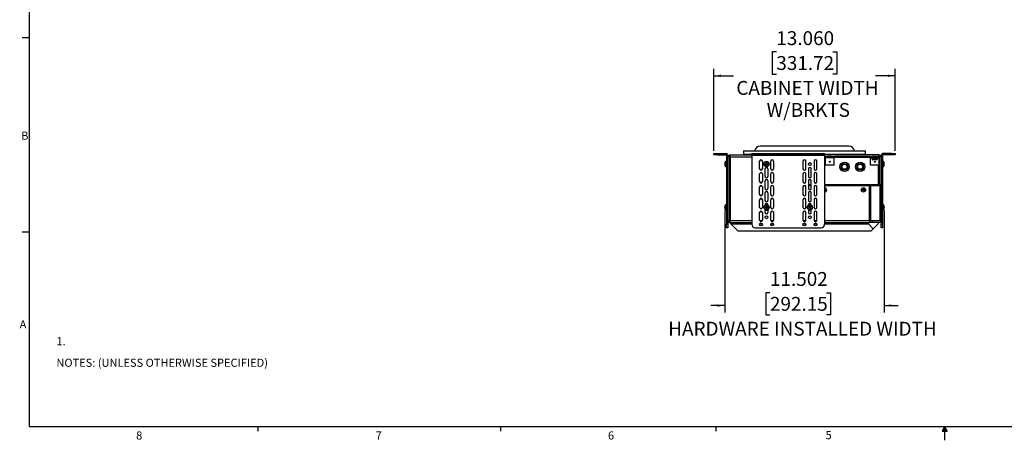
# Model space of a CAD drawing. Units: inches. Extents: x 0.3 to 33.8, y 0.2 to 21.7.
# Drawn here: x 0.4 to 18.1, y 0.2 to 7.7 of the extents above; entities that cross this region are included whole.
import ezdxf

# ---------------------------------------------------------------- set-up
doc = ezdxf.new("R2010")
doc.units = ezdxf.units.IN
doc.header["$MEASUREMENT"] = 0
doc.layers.add('BORDERS', color=7, linetype='Continuous')
doc.styles.add('SLDTEXTSTYLE0', font='TXT', dxfattribs={"width": 0.75})
doc.dimstyles.new('SLDDIMSTYLE0', dxfattribs={"dimtxt": 0.25, "dimasz": 0.13, "dimexe": 0, "dimexo": 0.0625, "dimgap": 0.0625, "dimtad": 0, "dimtih": 1, "dimtoh": 1, "dimdec": 3, "dimlfac": 4, "dimrnd": 1e-09, "dimzin": 4, "dimdsep": 46, "dimtxsty": 'SLDTEXTSTYLE0', "dimsah": 1, "dimcen": 0.09, "dimadec": 0, "dimazin": 1, "dimtfac": 1, "dimtdec": 3, "dimtofl": 0, "dimtmove": 0, "dimatfit": 3, "dimfxl": 1, "dimfrac": 2, "dimtolj": 1, "dimtzin": 12, "dimarcsym": 0})
doc.dimstyles.new('SLDDIMSTYLE1', dxfattribs={"dimtxt": 0.25, "dimasz": 0.13, "dimexe": 0, "dimexo": 0.0625, "dimgap": 0.0625, "dimtad": 0, "dimtih": 1, "dimtoh": 1, "dimdec": 3, "dimlfac": 4, "dimrnd": 1e-09, "dimzin": 12, "dimdsep": 46, "dimtxsty": 'SLDTEXTSTYLE0', "dimsah": 1, "dimcen": 0.09, "dimadec": 0, "dimazin": 3, "dimtfac": 1, "dimtdec": 3, "dimtmove": 0, "dimatfit": 0, "dimfxl": 1, "dimfrac": 2, "dimtolj": 1, "dimtzin": 12, "dimarcsym": 0})

# ---------------------------------------------------------------- blocks, each defined once
blk = doc.blocks.new('SW_NOTE_0_1')
at = {"layer": 'BORDERS', "color": 0, "attachment_point": 1, "style": 'SLDTEXTSTYLE0'}
for s, insert, char_height in [('1.', (0, 0.188), 0.1458), ('NOTES: (UNLESS OTHERWISE SPECIFIED)', (0, -0.201), 0.14583)]:
    blk.add_mtext(s, dxfattribs=dict(at, insert=insert, char_height=char_height))
blk = doc.blocks.new('_D')
at = {"layer": 'BORDERS', "transparency": 16777216}
for p, q in [((13.991, 7.159), (13.915, 7.159)), ((13.915, 7.159), (13.915, 6.761)), ((15.007, 7.159), (15.083, 7.159)), ((15.083, 7.159), (15.083, 6.761)), ((12.866, 5.377), (12.866, 6.854)), ((13.915, 6.761), (13.991, 6.761)), ((15.083, 6.761), (15.007, 6.761)), ((16.131, 5.377), (16.131, 6.854)), ((12.866, 6.729), (13.219, 6.729)), ((16.131, 6.729), (15.778, 6.729))]:
    blk.add_line(p, q, dxfattribs=at)
for points in [[(12.866, 6.729), (12.996, 6.709), (12.996, 6.749)], [(16.131, 6.729), (16.001, 6.749), (16.001, 6.709)]]:
    blk.add_solid(points, dxfattribs=at)
at = {"layer": 'BORDERS', "transparency": 16777216, "char_height": 0.25, "attachment_point": 1, "style": 'SLDTEXTSTYLE0'}
for s, insert in [('13.060', (13.991, 7.532)), ('331.72', (13.991, 7.084)), ('CABINET WIDTH', (13.27, 6.636)), ('W/BRKTS', (13.816, 6.239))]:
    blk.add_mtext(s, dxfattribs=dict(at, insert=insert))
blk = doc.blocks.new('_D_1')
at = {"layer": 'BORDERS', "transparency": 16777216}
for p, q in [((13.06, 4.3), (13.06, 2.466)), ((15.936, 4.302), (15.936, 2.466)), ((13.876, 2.821), (13.8, 2.821)), ((13.8, 2.821), (13.8, 2.424)), ((14.892, 2.821), (14.968, 2.821)), ((14.968, 2.821), (14.968, 2.424)), ((13.06, 2.591), (12.81, 2.591)), ((15.936, 2.591), (16.186, 2.591)), ((13.8, 2.424), (13.876, 2.424)), ((14.968, 2.424), (14.892, 2.424))]:
    blk.add_line(p, q, dxfattribs=at)
for points in [[(13.06, 2.591), (12.93, 2.611), (12.93, 2.571)], [(15.936, 2.591), (16.066, 2.571), (16.066, 2.611)]]:
    blk.add_solid(points, dxfattribs=at)
at = {"layer": 'BORDERS', "transparency": 16777216, "char_height": 0.25, "attachment_point": 1, "style": 'SLDTEXTSTYLE0'}
for s, insert in [('11.502', (13.876, 3.194)), ('292.15', (13.876, 2.746)), ('HARDWARE INSTALLED WIDTH', (12.043, 2.298))]:
    blk.add_mtext(s, dxfattribs=dict(at, insert=insert))

msp = doc.modelspace()

# ---------------------------------------------------------------- linework, layer by layer
at = {"color": 7, "linetype": 'Continuous', "lineweight": 25}
for p, q in [((12.86562, 5.30434), (12.86562, 5.32676)), ((12.86562, 5.32676), (12.92812, 5.32676)), ((12.92812, 5.32676), (12.92812, 5.30434)), ((12.92812, 5.32676), (13.08569, 5.32676)), ((13.08569, 5.30434), (13.08569, 5.32676)), ((13.39822, 5.37807), (13.39822, 5.31902)), ((13.39822, 5.37807), (15.59802, 5.37807)), ((13.54937, 5.30433), (13.54937, 5.32675)), ((13.54937, 5.32675), (13.61187, 5.32675)), ((13.61187, 5.32675), (13.61187, 5.30433)), ((13.61187, 5.32675), (14.79937, 5.32675)), ((15.29507, 5.46173), (13.70117, 5.46173)), ((14.79937, 5.30433), (14.79937, 5.32675)), ((14.79937, 5.32675), (14.86187, 5.32675)), ((14.86187, 5.32675), (14.86187, 5.30433)), ((15.59802, 5.31902), (15.59802, 5.37807)), ((15.91054, 5.32676), (15.91054, 5.30434)), ((16.06812, 5.32676), (15.91054, 5.32676)), ((16.06812, 5.30434), (16.06812, 5.32676)), ((16.06812, 5.32676), (16.13062, 5.32676)), ((16.13062, 5.32676), (16.13062, 5.30434)), ((12.92812, 5.30434), (12.86562, 5.30434)), ((12.92812, 5.30434), (13.08569, 5.30434)), ((13.06463, 5.16555), (13.06479, 5.16542)), ((13.09319, 5.18589), (13.07842, 5.18589)), ((13.11562, 5.29684), (13.09319, 5.29684)), ((13.09319, 5.29684), (13.09319, 4.05426)), ((13.11562, 5.29684), (13.11562, 4.05426)), ((13.11937, 5.19114), (13.11562, 5.18364)), ((13.11937, 5.19113), (13.11562, 5.18363)), ((13.12312, 5.19114), (13.11937, 5.19114)), ((13.12312, 5.19113), (13.11937, 5.19113)), ((13.11937, 5.08738), (13.11937, 5.19113)), ((13.15437, 5.26925), (13.12312, 5.26925)), ((13.12312, 4.12175), (13.12312, 5.26925)), ((13.15437, 5.30425), (13.15812, 5.30425)), ((13.15437, 5.30405), (13.15437, 5.30425)), ((13.15437, 4.12175), (13.15437, 5.26925)), ((13.15812, 5.17626), (13.15437, 5.17626)), ((13.15812, 5.17625), (13.15437, 5.17625)), ((13.15437, 5.17624), (13.15812, 5.17624)), ((13.15812, 5.1761), (13.15437, 5.1761)), ((13.15437, 5.17589), (13.15812, 5.17589)), ((13.15812, 5.17546), (13.15437, 5.17546)), ((13.15437, 5.17503), (13.15812, 5.17503)), ((13.15812, 5.17433), (13.15437, 5.17433)), ((13.15437, 5.1737), (13.15812, 5.1737)), ((13.15812, 5.17272), (13.15437, 5.17272)), ((13.15437, 5.17189), (13.15812, 5.17189)), ((13.15812, 5.17066), (13.15437, 5.17066)), ((13.15437, 5.16965), (13.15812, 5.16965)), ((13.15812, 5.16818), (13.15437, 5.16818)), ((13.15437, 5.167), (13.15812, 5.167)), ((13.15812, 5.16531), (13.15437, 5.16531)), ((13.15437, 5.16397), (13.15812, 5.16397)), ((13.15437, 5.16223), (13.15812, 5.16223)), ((13.15812, 5.16208), (13.15437, 5.16208)), ((13.15437, 5.1606), (13.15812, 5.1606)), ((13.15437, 5.1589), (13.15812, 5.1589)), ((13.15812, 5.15855), (13.15437, 5.15855)), ((13.15437, 5.15695), (13.15812, 5.15695)), ((13.15437, 5.1553), (13.15812, 5.1553)), ((13.15812, 5.15475), (13.15437, 5.15475)), ((13.15437, 5.15306), (13.15812, 5.15306)), ((13.15437, 5.15148), (13.15812, 5.15148)), ((13.15812, 5.15075), (13.15437, 5.15075)), ((13.15437, 5.14898), (13.15812, 5.14898)), ((13.15437, 5.1475), (13.15812, 5.1475)), ((13.15812, 5.14659), (13.15437, 5.14659)), ((13.15812, 5.30425), (13.54937, 5.30425)), ((13.15812, 5.30405), (13.15812, 5.30425)), ((13.15812, 5.26925), (13.15812, 5.30405)), ((13.15812, 5.26925), (13.15812, 4.1205)), ((13.39822, 5.31902), (13.54937, 5.31902)), ((13.4056, 5.31902), (13.4056, 5.30425)), ((13.61187, 5.30433), (13.54937, 5.30433)), ((13.54937, 5.30433), (13.54937, 5.29683)), ((13.54937, 5.29683), (14.86187, 5.29683)), ((13.54937, 5.29683), (13.54937, 4.05425)), ((13.61187, 5.30433), (14.79937, 5.30433)), ((13.68937, 5.0545), (13.68937, 5.192)), ((13.73937, 5.192), (13.73937, 5.0545)), ((13.79994, 5.16139), (13.81111, 5.14081)), ((13.80982, 5.16547), (13.81643, 5.14301)), ((13.83701, 5.15418), (13.81643, 5.14301)), ((13.81797, 5.14672), (13.81643, 5.14301)), ((13.88987, 5.0545), (13.88987, 5.192)), ((13.93987, 5.192), (13.93987, 5.0545)), ((14.47137, 5.192), (14.47137, 5.0545)), ((14.52137, 5.0545), (14.52137, 5.192)), ((14.67187, 5.192), (14.67187, 5.0545)), ((14.72187, 5.0545), (14.72187, 5.192)), ((14.86187, 5.30433), (14.79937, 5.30433)), ((14.86187, 5.31902), (15.59802, 5.31902)), ((14.86187, 5.30433), (14.86187, 5.29683)), ((15.83812, 5.30425), (14.86187, 5.30425)), ((14.86187, 5.29683), (14.86187, 4.05425)), ((14.87659, 5.273), (14.86187, 5.273)), ((14.87659, 5.255), (14.87659, 5.2735)), ((14.87659, 5.2735), (14.90784, 5.2735)), ((14.90784, 5.255), (14.87659, 5.255)), ((14.87659, 5.25125), (14.87659, 5.255)), ((15.03284, 5.25125), (14.87659, 5.25125)), ((14.87659, 5.11725), (14.87659, 5.25125)), ((14.90784, 5.2735), (14.90784, 5.255)), ((15.00159, 5.2735), (14.90784, 5.2735)), ((15.00159, 5.255), (14.90784, 5.255)), ((15.00159, 5.255), (15.00159, 5.2735)), ((15.00159, 5.2735), (15.03284, 5.2735)), ((15.03284, 5.255), (15.00159, 5.255)), ((15.03284, 5.2735), (15.03284, 5.255)), ((15.68559, 5.273), (15.03284, 5.273)), ((15.03284, 5.25125), (15.03284, 5.255)), ((15.03284, 5.11725), (15.03284, 5.25125)), ((15.59064, 5.30425), (15.59064, 5.31902)), ((15.68559, 5.255), (15.68559, 5.2735)), ((15.68559, 5.2735), (15.71684, 5.2735)), ((15.71684, 5.255), (15.68559, 5.255)), ((15.68559, 5.25125), (15.68559, 5.255)), ((15.68559, 5.11725), (15.68559, 5.25125)), ((15.70872, 5.25025), (15.70872, 5.23675)), ((15.70872, 5.25025), (15.76372, 5.25025)), ((15.70872, 5.23675), (15.76372, 5.23675)), ((15.71147, 5.255), (15.71147, 5.25025)), ((15.71684, 5.2735), (15.71684, 5.255)), ((15.81059, 5.2735), (15.71684, 5.2735)), ((15.81059, 5.255), (15.71684, 5.255)), ((15.71809, 5.23675), (15.71809, 5.22688)), ((15.76372, 5.21775), (15.72722, 5.21775)), ((15.76372, 5.25025), (15.81872, 5.25025)), ((15.76372, 5.23675), (15.81872, 5.23675)), ((15.80022, 5.21775), (15.76372, 5.21775)), ((15.80934, 5.22688), (15.80934, 5.23675)), ((15.81059, 5.255), (15.81059, 5.2735)), ((15.81059, 5.2735), (15.84184, 5.2735)), ((15.84184, 5.255), (15.81059, 5.255)), ((15.81597, 5.25025), (15.81597, 5.255)), ((15.81872, 5.23675), (15.81872, 5.25025)), ((15.84187, 5.30425), (15.83812, 5.30425)), ((15.84184, 5.2735), (15.84184, 5.255)), ((15.84187, 5.26925), (15.84184, 5.26969)), ((15.84184, 5.25125), (15.84184, 5.255)), ((15.84187, 5.2543), (15.84184, 5.2543)), ((15.84184, 5.11725), (15.84184, 5.25125)), ((15.84187, 5.30405), (15.84187, 5.30425)), ((15.87312, 5.26925), (15.84187, 5.26925)), ((15.84187, 5.26925), (15.84187, 4.76825)), ((15.87312, 5.26925), (15.87312, 4.75325)), ((15.87687, 5.19114), (15.87312, 5.19114)), ((15.88062, 5.18364), (15.87687, 5.19114)), ((15.87687, 5.19114), (15.87687, 5.08739)), ((15.90304, 5.29684), (15.88062, 5.29684)), ((15.88062, 5.29684), (15.88062, 4.05426)), ((15.90304, 5.29684), (15.90304, 4.05426)), ((15.91781, 5.18589), (15.90304, 5.18589)), ((16.06812, 5.30434), (15.91054, 5.30434)), ((15.93145, 5.16542), (15.9316, 5.16555)), ((16.13062, 5.30434), (16.06812, 5.30434)), ((13.06479, 5.1446), (13.06037, 5.14497)), ((13.06037, 5.13355), (13.06479, 5.13392)), ((13.06479, 5.1131), (13.06463, 5.11298)), ((13.07842, 5.09264), (13.09319, 5.09264)), ((13.11562, 5.09488), (13.11937, 5.08738)), ((13.11937, 5.08738), (13.12312, 5.08738)), ((13.15437, 5.14477), (13.15812, 5.14477)), ((13.15437, 5.1434), (13.15812, 5.1434)), ((13.15812, 5.14233), (13.15437, 5.14233)), ((13.15437, 5.14048), (13.15812, 5.14048)), ((13.15437, 5.13925), (13.15812, 5.13925)), ((13.15812, 5.13802), (13.15437, 5.13802)), ((13.15437, 5.13618), (13.15812, 5.13618)), ((13.15437, 5.1351), (13.15812, 5.1351)), ((13.15812, 5.13374), (13.15437, 5.13374)), ((13.15437, 5.13192), (13.15812, 5.13192)), ((13.15437, 5.13101), (13.15812, 5.13101)), ((13.15812, 5.12953), (13.15437, 5.12953)), ((13.15437, 5.12776), (13.15812, 5.12776)), ((13.15437, 5.12703), (13.15812, 5.12703)), ((13.15812, 5.12545), (13.15437, 5.12545)), ((13.15437, 5.12376), (13.15812, 5.12376)), ((13.15437, 5.12321), (13.15812, 5.12321)), ((13.15812, 5.12156), (13.15437, 5.12156)), ((13.15437, 5.11996), (13.15812, 5.11996)), ((13.15437, 5.11961), (13.15812, 5.11961)), ((13.15812, 5.11791), (13.15437, 5.11791)), ((13.15437, 5.11643), (13.15812, 5.11643)), ((13.15437, 5.11627), (13.15812, 5.11627)), ((13.15812, 5.11454), (13.15437, 5.11454)), ((13.15437, 5.1132), (13.15812, 5.1132)), ((13.15812, 5.11151), (13.15437, 5.11151)), ((13.15437, 5.11033), (13.15812, 5.11033)), ((13.15812, 5.10886), (13.15437, 5.10886)), ((13.15437, 5.10784), (13.15812, 5.10784)), ((13.15812, 5.10661), (13.15437, 5.10661)), ((13.15437, 5.10579), (13.15812, 5.10579)), ((13.15812, 5.10481), (13.15437, 5.10481)), ((13.15437, 5.10418), (13.15812, 5.10418)), ((13.15812, 5.10348), (13.15437, 5.10348)), ((13.15437, 5.10305), (13.15812, 5.10305)), ((13.15812, 5.10262), (13.15437, 5.10262)), ((13.15437, 5.10241), (13.15812, 5.10241)), ((13.15812, 5.10227), (13.15437, 5.10227)), ((13.15437, 5.10225), (13.15812, 5.10225)), ((13.15437, 5.06125), (13.15812, 5.06125)), ((13.78865, 5.1342), (13.81111, 5.14081)), ((13.78987, 4.91525), (13.78987, 5.05275)), ((13.79273, 5.12433), (13.81331, 5.1355)), ((13.81111, 5.14081), (13.80741, 5.14235)), ((13.81111, 5.14081), (13.81643, 5.14301)), ((13.81111, 5.14081), (13.81331, 5.1355)), ((13.81177, 5.13179), (13.81331, 5.1355)), ((13.81862, 5.13769), (13.81331, 5.1355)), ((13.81992, 5.11303), (13.81331, 5.1355)), ((13.81862, 5.13769), (13.81643, 5.14301)), ((13.84109, 5.14431), (13.81862, 5.13769)), ((13.8298, 5.11711), (13.81862, 5.13769)), ((13.81862, 5.13769), (13.82233, 5.13615)), ((13.83987, 5.05275), (13.83987, 4.91525)), ((14.57137, 5.05275), (14.57137, 4.91525)), ((14.62137, 4.91525), (14.62137, 5.05275)), ((15.03284, 5.11725), (14.87659, 5.11725)), ((15.84184, 5.11725), (15.68559, 5.11725)), ((15.87312, 5.08739), (15.87687, 5.08739)), ((15.87312, 5.08738), (15.87687, 5.08738)), ((15.87687, 5.08739), (15.88062, 5.09489)), ((15.87687, 5.08738), (15.88062, 5.09488)), ((15.90304, 5.09264), (15.91781, 5.09264)), ((15.93586, 5.14497), (15.93145, 5.1446)), ((15.93145, 5.13392), (15.93586, 5.13355)), ((15.9316, 5.11298), (15.93145, 5.1131)), ((13.68937, 4.82275), (13.68937, 4.96025)), ((13.73937, 4.96025), (13.73937, 4.82275)), ((13.78987, 4.699), (13.78987, 4.8365)), ((13.83987, 4.8365), (13.83987, 4.699)), ((13.88987, 4.82275), (13.88987, 4.96025)), ((13.93987, 4.96025), (13.93987, 4.82275)), ((14.47137, 4.96025), (14.47137, 4.82275)), ((14.52137, 4.82275), (14.52137, 4.96025)), ((14.57137, 4.8365), (14.57137, 4.699)), ((14.62137, 4.699), (14.62137, 4.8365)), ((14.67187, 4.96025), (14.67187, 4.82275)), ((14.72187, 4.82275), (14.72187, 4.96025)), ((13.15812, 4.69775), (13.15437, 4.69775)), ((13.15437, 4.65675), (13.15812, 4.65675)), ((13.68937, 4.591), (13.68937, 4.7285)), ((13.73937, 4.7285), (13.73937, 4.591)), ((13.78987, 4.48275), (13.78987, 4.62025)), ((13.83987, 4.62025), (13.83987, 4.48275)), ((13.88987, 4.591), (13.88987, 4.7285)), ((13.93987, 4.7285), (13.93987, 4.591)), ((14.47137, 4.7285), (14.47137, 4.591)), ((14.49284, 4.75325), (14.49989, 4.75325)), ((14.52137, 4.591), (14.52137, 4.7285)), ((14.57137, 4.76825), (14.62137, 4.76825)), ((14.57137, 4.75325), (14.62137, 4.75325)), ((14.57137, 4.62025), (14.57137, 4.48275)), ((14.62137, 4.48275), (14.62137, 4.62025)), ((14.67187, 4.7285), (14.67187, 4.591)), ((14.69334, 4.75325), (14.70039, 4.75325)), ((14.72187, 4.591), (14.72187, 4.7285)), ((14.86187, 4.76825), (15.64294, 4.76825)), ((14.86187, 4.75325), (15.67106, 4.75325)), ((15.64294, 4.75325), (15.64294, 4.76825)), ((15.64294, 4.76825), (15.67034, 4.76825)), ((15.67034, 4.76825), (15.67034, 4.75325)), ((15.67034, 4.76825), (15.85114, 4.76825)), ((15.67106, 4.1205), (15.67106, 4.75325)), ((15.69581, 4.75325), (15.67106, 4.75325)), ((15.69581, 4.1205), (15.69581, 4.75325)), ((15.69581, 4.75325), (15.86371, 4.75325)), ((15.85114, 4.75325), (15.85114, 4.76825)), ((15.85114, 4.76825), (15.86249, 4.76825)), ((15.86249, 4.76825), (15.86249, 4.75325)), ((15.86371, 4.1205), (15.86371, 4.75325)), ((15.86371, 4.75325), (15.87312, 4.75325)), ((15.87312, 4.75325), (15.87312, 4.12175)), ((13.68937, 4.35925), (13.68937, 4.49675)), ((13.73937, 4.49675), (13.73937, 4.35925)), ((13.88987, 4.35925), (13.88987, 4.49675)), ((13.93987, 4.49675), (13.93987, 4.35925)), ((14.47137, 4.49675), (14.47137, 4.35925)), ((14.52137, 4.35925), (14.52137, 4.49675)), ((14.67187, 4.49675), (14.67187, 4.35925)), ((14.72187, 4.35925), (14.72187, 4.49675)), ((13.06037, 4.36609), (13.06051, 4.36608)), ((13.06052, 4.3645), (13.06037, 4.36452)), ((13.06039, 4.35795), (13.06037, 4.35795)), ((13.06037, 4.35322), (13.06464, 4.35352)), ((13.06037, 4.35322), (13.06052, 4.35152)), ((13.06466, 4.35191), (13.06037, 4.3515)), ((13.06037, 4.34993), (13.06051, 4.34995)), ((13.09319, 4.40464), (13.07842, 4.40464)), ((13.07842, 4.31139), (13.09319, 4.31139)), ((13.11937, 4.40989), (13.11562, 4.40239)), ((13.11937, 4.40988), (13.11562, 4.40238)), ((13.11562, 4.31363), (13.11937, 4.30613)), ((13.12312, 4.40989), (13.11937, 4.40989)), ((13.12312, 4.40988), (13.11937, 4.40988)), ((13.11937, 4.30613), (13.11937, 4.40988)), ((13.11937, 4.30613), (13.12312, 4.30613)), ((13.15812, 4.39501), (13.15437, 4.39501)), ((13.15812, 4.395), (13.15437, 4.395)), ((13.15437, 4.39499), (13.15812, 4.39499)), ((13.15812, 4.39485), (13.15437, 4.39485)), ((13.15437, 4.39464), (13.15812, 4.39464)), ((13.15812, 4.39421), (13.15437, 4.39421)), ((13.15437, 4.39378), (13.15812, 4.39378)), ((13.15812, 4.39308), (13.15437, 4.39308)), ((13.15437, 4.39245), (13.15812, 4.39245)), ((13.15812, 4.39147), (13.15437, 4.39147)), ((13.15437, 4.39064), (13.15812, 4.39064)), ((13.15812, 4.38941), (13.15437, 4.38941)), ((13.15437, 4.3884), (13.15812, 4.3884)), ((13.15812, 4.38693), (13.15437, 4.38693)), ((13.15437, 4.38575), (13.15812, 4.38575)), ((13.15812, 4.38406), (13.15437, 4.38406)), ((13.15437, 4.38272), (13.15812, 4.38272)), ((13.15437, 4.38098), (13.15812, 4.38098)), ((13.15812, 4.38083), (13.15437, 4.38083)), ((13.15437, 4.37935), (13.15812, 4.37935)), ((13.15437, 4.37765), (13.15812, 4.37765)), ((13.15812, 4.3773), (13.15437, 4.3773)), ((13.15437, 4.3757), (13.15812, 4.3757)), ((13.15437, 4.37405), (13.15812, 4.37405)), ((13.15812, 4.3735), (13.15437, 4.3735)), ((13.15437, 4.37181), (13.15812, 4.37181)), ((13.15437, 4.37023), (13.15812, 4.37023)), ((13.15812, 4.3695), (13.15437, 4.3695)), ((13.15437, 4.36773), (13.15812, 4.36773)), ((13.15437, 4.36625), (13.15812, 4.36625)), ((13.15812, 4.36534), (13.15437, 4.36534)), ((13.15437, 4.36352), (13.15812, 4.36352)), ((13.15437, 4.36215), (13.15812, 4.36215)), ((13.15812, 4.36108), (13.15437, 4.36108)), ((13.15437, 4.35923), (13.15812, 4.35923)), ((13.15437, 4.358), (13.15812, 4.358)), ((13.15812, 4.35677), (13.15437, 4.35677)), ((13.15437, 4.35493), (13.15812, 4.35493)), ((13.15437, 4.35385), (13.15812, 4.35385)), ((13.15812, 4.35249), (13.15437, 4.35249)), ((13.15437, 4.35067), (13.15812, 4.35067)), ((13.15437, 4.34976), (13.15812, 4.34976)), ((13.15812, 4.34828), (13.15437, 4.34828)), ((13.15437, 4.34651), (13.15812, 4.34651)), ((13.15437, 4.34578), (13.15812, 4.34578)), ((13.15812, 4.3442), (13.15437, 4.3442)), ((13.15437, 4.34251), (13.15812, 4.34251)), ((13.15437, 4.34196), (13.15812, 4.34196)), ((13.15812, 4.34031), (13.15437, 4.34031)), ((13.15437, 4.33871), (13.15812, 4.33871)), ((13.15437, 4.33836), (13.15812, 4.33836)), ((13.15812, 4.33666), (13.15437, 4.33666)), ((13.15437, 4.33518), (13.15812, 4.33518)), ((13.15437, 4.33502), (13.15812, 4.33502)), ((13.15812, 4.33329), (13.15437, 4.33329)), ((13.15437, 4.33195), (13.15812, 4.33195)), ((13.15812, 4.33026), (13.15437, 4.33026)), ((13.15437, 4.32908), (13.15812, 4.32908)), ((13.15812, 4.32761), (13.15437, 4.32761)), ((13.15437, 4.32659), (13.15812, 4.32659)), ((13.15812, 4.32536), (13.15437, 4.32536)), ((13.15437, 4.32454), (13.15812, 4.32454)), ((13.15812, 4.32356), (13.15437, 4.32356)), ((13.15437, 4.32293), (13.15812, 4.32293)), ((13.15812, 4.32223), (13.15437, 4.32223)), ((13.15437, 4.3218), (13.15812, 4.3218)), ((13.15812, 4.32137), (13.15437, 4.32137)), ((13.15437, 4.32116), (13.15812, 4.32116)), ((13.15812, 4.32102), (13.15437, 4.32102)), ((13.15437, 4.321), (13.15812, 4.321)), ((13.15812, 4.2935), (13.15437, 4.2935)), ((13.68937, 4.1275), (13.68937, 4.265)), ((13.73937, 4.265), (13.73937, 4.1275)), ((13.78846, 4.35402), (13.81185, 4.35528)), ((13.78902, 4.36469), (13.81215, 4.36102)), ((13.78987, 4.39736), (13.78987, 4.404)), ((13.78987, 4.2665), (13.78987, 4.31865)), ((13.80818, 4.33215), (13.81185, 4.35528)), ((13.80887, 4.35259), (13.81185, 4.35528)), ((13.81215, 4.36102), (13.80946, 4.36401)), ((13.81089, 4.38441), (13.81215, 4.36102)), ((13.81215, 4.36102), (13.81185, 4.35528)), ((13.81759, 4.35498), (13.81185, 4.35528)), ((13.81215, 4.36102), (13.81789, 4.36073)), ((13.81759, 4.35498), (13.81789, 4.36073)), ((13.81885, 4.3316), (13.81759, 4.35498)), ((13.81759, 4.35498), (13.82028, 4.352)), ((13.84072, 4.35131), (13.81759, 4.35498)), ((13.82156, 4.38385), (13.81789, 4.36073)), ((13.82087, 4.36341), (13.81789, 4.36073)), ((13.84127, 4.36199), (13.81789, 4.36073)), ((13.83987, 4.404), (13.83987, 4.39736)), ((13.83987, 4.31865), (13.83987, 4.2665)), ((13.88987, 4.1275), (13.88987, 4.265)), ((13.93987, 4.265), (13.93987, 4.1275)), ((14.47137, 4.265), (14.47137, 4.1275)), ((14.52137, 4.1275), (14.52137, 4.265)), ((14.57137, 4.404), (14.57137, 4.39752)), ((14.57137, 4.31849), (14.57137, 4.2665)), ((14.57308, 4.37151), (14.59206, 4.35779)), ((14.57466, 4.34211), (14.59206, 4.35779)), ((14.58022, 4.37946), (14.5959, 4.36206)), ((14.58262, 4.33497), (14.59634, 4.35394)), ((14.59206, 4.35779), (14.58805, 4.35757)), ((14.59206, 4.35779), (14.5959, 4.36206)), ((14.59206, 4.35779), (14.59634, 4.35394)), ((14.59568, 4.36607), (14.5959, 4.36206)), ((14.60962, 4.38104), (14.5959, 4.36206)), ((14.60018, 4.35822), (14.5959, 4.36206)), ((14.60018, 4.35822), (14.59634, 4.35394)), ((14.59655, 4.34993), (14.59634, 4.35394)), ((14.61202, 4.33655), (14.59634, 4.35394)), ((14.61757, 4.3739), (14.60018, 4.35822)), ((14.60018, 4.35822), (14.60419, 4.35844)), ((14.61916, 4.3445), (14.60018, 4.35822)), ((14.62137, 4.3972), (14.62137, 4.404)), ((14.62137, 4.2665), (14.62137, 4.31881)), ((14.67187, 4.265), (14.67187, 4.1275)), ((14.72187, 4.1275), (14.72187, 4.265)), ((15.87687, 4.40989), (15.87312, 4.40989)), ((15.87312, 4.30614), (15.87687, 4.30614)), ((15.87312, 4.30613), (15.87687, 4.30613)), ((15.88062, 4.40239), (15.87687, 4.40989)), ((15.87687, 4.40989), (15.87687, 4.30614)), ((15.87687, 4.30614), (15.88062, 4.31364)), ((15.87687, 4.30613), (15.88062, 4.31363)), ((15.91781, 4.40464), (15.90304, 4.40464)), ((15.90304, 4.31139), (15.91781, 4.31139)), ((15.93586, 4.3515), (15.93158, 4.35191)), ((15.9316, 4.35352), (15.93586, 4.35322)), ((15.93586, 4.36452), (15.93571, 4.3645)), ((15.93571, 4.35152), (15.93586, 4.35322)), ((15.93573, 4.36608), (15.93586, 4.36609)), ((15.93573, 4.34995), (15.93586, 4.34993)), ((15.93586, 4.35795), (15.93585, 4.35795)), ((13.12312, 4.12175), (13.15437, 4.12175)), ((13.12312, 4.1205), (13.12312, 4.12175)), ((13.15437, 4.1205), (13.12312, 4.1205)), ((13.15437, 4.2525), (13.15812, 4.2525)), ((13.15437, 4.1205), (13.15437, 4.12175)), ((13.15437, 4.0855), (13.15437, 4.08571)), ((13.15812, 4.0855), (13.15437, 4.0855)), ((13.15812, 4.0855), (13.15812, 4.1205)), ((13.15812, 4.0855), (13.54937, 4.0855)), ((13.16812, 4.06425), (13.16812, 4.0855)), ((14.86187, 4.0855), (15.67262, 4.0855)), ((15.64962, 4.06425), (15.64962, 4.0855)), ((15.67262, 4.1205), (15.67106, 4.1205)), ((15.69581, 4.1205), (15.67262, 4.1205)), ((15.67262, 4.1205), (15.67262, 4.0855)), ((15.72056, 4.11675), (15.67262, 4.11675)), ((15.72056, 4.0855), (15.67262, 4.0855)), ((15.69581, 4.1205), (15.86371, 4.1205)), ((15.72056, 4.11675), (15.72056, 4.0855)), ((15.87312, 4.11675), (15.72056, 4.11675)), ((15.87312, 4.0855), (15.72056, 4.0855)), ((15.82812, 4.0855), (15.82812, 4.06425)), ((15.87312, 4.12175), (15.86371, 4.12175)), ((15.87292, 4.11675), (15.87312, 4.1205)), ((15.87312, 4.1205), (15.87312, 4.12175)), ((15.87312, 4.11675), (15.87312, 4.0855)), ((13.09319, 4.05426), (13.11562, 4.05426)), ((13.09319, 3.99176), (13.09319, 4.05426)), ((13.11562, 3.99176), (13.09319, 3.99176)), ((13.11562, 4.05426), (13.11562, 3.99176)), ((13.16812, 4.06425), (13.54937, 4.06425)), ((13.16812, 4.06425), (13.30312, 3.92925)), ((15.69312, 3.92925), (13.30312, 3.92925)), ((13.61187, 3.99175), (14.79937, 3.99175)), ((13.69216, 4.06425), (13.73658, 4.06425)), ((13.89266, 4.06425), (13.93708, 4.06425)), ((14.47416, 4.06425), (14.51858, 4.06425)), ((14.67466, 4.06425), (14.71908, 4.06425)), ((14.86187, 4.06425), (15.64962, 4.06425)), ((15.64962, 4.06425), (15.73887, 3.975)), ((15.73887, 3.975), (15.69312, 3.92925)), ((15.73887, 3.975), (15.82812, 4.06425)), ((15.88062, 3.99176), (15.88062, 4.05426)), ((15.88062, 4.05426), (15.90304, 4.05426)), ((15.90304, 3.99176), (15.88062, 3.99176)), ((15.90304, 4.05426), (15.90304, 3.99176))]:
    msp.add_line(p, q, dxfattribs=at)
at = {"color": 8, "linetype": 'Continuous', "lineweight": 25}
for p, q in [((13.07437, 5.0947), (13.07437, 5.18382)), ((13.07842, 5.09264), (13.07842, 5.18589)), ((13.15437, 5.26925), (13.15812, 5.26925)), ((13.15812, 5.26925), (13.54937, 5.26925)), ((14.87659, 5.2543), (14.86187, 5.2543)), ((15.68559, 5.2543), (15.03284, 5.2543)), ((15.71147, 5.25125), (15.68559, 5.25125)), ((15.71809, 5.22688), (15.80934, 5.22688)), ((15.84184, 5.25125), (15.81597, 5.25125)), ((15.83812, 5.2735), (15.83812, 5.30425)), ((15.91781, 5.18589), (15.91781, 5.13926)), ((15.92186, 5.18382), (15.92186, 5.13926)), ((15.82317, 5.11725), (15.82317, 4.76825)), ((15.91781, 5.13926), (15.91781, 5.09264)), ((15.92186, 5.13926), (15.92186, 5.0947)), ((13.07437, 4.40206), (13.07437, 4.40257)), ((13.07437, 4.31345), (13.07437, 4.40206)), ((13.07842, 4.40411), (13.07842, 4.40464)), ((13.07842, 4.31139), (13.07842, 4.40411)), ((15.91781, 4.40464), (15.91781, 4.31139)), ((15.92186, 4.40257), (15.92186, 4.31345)), ((13.15812, 4.1205), (13.15437, 4.1205)), ((13.15812, 4.1205), (13.54937, 4.1205)), ((13.69037, 4.1205), (13.73837, 4.1205)), ((13.89087, 4.1205), (13.93887, 4.1205)), ((14.47237, 4.1205), (14.52037, 4.1205)), ((14.67287, 4.1205), (14.72087, 4.1205)), ((14.86187, 4.1205), (15.67106, 4.1205)), ((15.86371, 4.1205), (15.87312, 4.1205))]:
    msp.add_line(p, q, dxfattribs=at)
at = {"color": 7, "linetype": 'Continuous', "lineweight": 25, "flags": 128}
for points in [[(13.78987, 4.31255), (13.80144, 4.3079), (13.81487, 4.30613)], [(13.81487, 4.30613), (13.82829, 4.3079), (13.83987, 4.31255)], [(14.57137, 4.31241), (14.58269, 4.3079), (14.59612, 4.30613)], [(14.59612, 4.30613), (14.60954, 4.3079), (14.62137, 4.31269)]]:
    msp.add_lwpolyline(points, dxfattribs=at)
at = {"color": 7, "linetype": 'Continuous', "lineweight": 25}
for centre, radius in [((13.81487, 5.13925), 0.04663), ((13.81487, 5.13925), 0.04456), ((14.59637, 5.13925), 0.02513), ((14.95472, 5.17975), 0.00875), ((14.95472, 5.17975), 0.00775), ((15.22022, 5.09075), 0.08375), ((15.22022, 5.09075), 0.059), ((15.50147, 5.09075), 0.08375), ((15.50147, 5.09075), 0.059), ((15.76372, 5.17975), 0.00875), ((15.76372, 5.17975), 0.00775), ((15.22022, 5.09075), 0.0465), ((15.50147, 5.09075), 0.0465), ((15.56062, 4.67325), 0.039), ((15.56062, 4.67325), 0.01562), ((13.81487, 4.358), 0.04662), ((13.81487, 4.358), 0.04456), ((14.59612, 4.358), 0.04663), ((14.59612, 4.358), 0.04456), ((13.81487, 4.18025), 0.02513), ((14.59637, 4.18025), 0.02513), ((13.71437, 4.0525), 0.02513), ((13.91487, 4.0525), 0.02513), ((14.49637, 4.0525), 0.02513), ((14.69687, 4.0525), 0.02513)]:
    msp.add_circle(centre, radius, dxfattribs=at)
for centre, radius, start, end in [((13.08569, 5.29684), 0.02993, 0, 90), ((13.70117, 5.3581), 0.10364, 90, 168.886317), ((15.29507, 5.3581), 0.10364, 11.113683, 90), ((15.91054, 5.29684), 0.02993, 90, 180), ((13.13639, 5.13927), 0.07623, 159.930321, 175.704592), ((13.13594, 5.13926), 0.076, 144.107409, 159.765638), ((13.07842, 5.18089), 0.005, 90, 144.107409), ((13.08569, 5.29684), 0.0075, 0, 90), ((13.15812, 5.26925), 0.035, 90, 180), ((13.15812, 5.26925), 0.00375, 90, 180), ((13.71437, 5.192), 0.025, 0, 180), ((13.84921, 5.05614), 0.11621, 109.812972, 115.08359), ((14.58911, 5.45984), 0.84372, 200.715627, 202.104528), ((13.04013, 4.81987), 0.84372, 22.792034, 24.180934), ((14.13546, 4.36501), 0.84372, 110.715627, 112.104528), ((13.73176, 5.10492), 0.11621, 19.812972, 25.08359), ((13.91487, 5.192), 0.025, 0, 180), ((14.49637, 5.192), 0.025, 0, 180), ((14.69687, 5.192), 0.025, 0, 180), ((15.72722, 5.22688), 0.00913, 180, 270), ((15.80022, 5.22688), 0.00913, 270, 0), ((15.83812, 5.26925), 0.035, 0, 90), ((15.91054, 5.29684), 0.0075, 90, 180), ((15.91781, 5.18089), 0.005, 35.892591, 90), ((15.86029, 5.13926), 0.076, 20.234362, 35.892591), ((15.85985, 5.13927), 0.07623, 4.295408, 20.069679), ((13.13639, 5.13926), 0.07623, 184.295408, 200.069679), ((13.1567, 5.13926), 0.09207, 176.67299, 183.32701), ((13.13594, 5.13926), 0.076, 200.234362, 215.892591), ((13.07842, 5.09764), 0.005, 215.892591, 270), ((13.71437, 5.0545), 0.025, 180, 0), ((13.71437, 4.96025), 0.025, 0, 180), ((14.13425, 4.36451), 0.84372, 112.792034, 114.180934), ((13.89798, 5.17359), 0.11621, 199.812972, 205.08359), ((13.81487, 5.05275), 0.025, 0, 180), ((13.49428, 5.9135), 0.84372, 290.715627, 292.104528), ((14.58961, 5.45864), 0.84372, 202.792034, 204.180934), ((13.78053, 5.22237), 0.11621, 289.812972, 295.08359), ((13.49548, 5.914), 0.84372, 292.792034, 294.180934), ((13.04062, 4.81866), 0.84372, 20.715627, 22.104528), ((13.91487, 5.0545), 0.025, 180, 0), ((13.91487, 4.96025), 0.025, 0, 180), ((14.49637, 5.0545), 0.025, 180, 0), ((14.49637, 4.96025), 0.025, 0, 180), ((14.59637, 5.05275), 0.025, 0, 180), ((14.69687, 5.0545), 0.025, 180, 0), ((14.69687, 4.96025), 0.025, 0, 180), ((15.91781, 5.09764), 0.005, 270, 324.107409), ((15.86029, 5.13926), 0.076, 324.107409, 339.765638), ((15.83953, 5.13926), 0.09207, 356.67299, 3.32701), ((15.85985, 5.13926), 0.07623, 339.930321, 355.704592), ((13.71437, 4.82275), 0.025, 180, 0), ((13.81487, 4.91525), 0.025, 180, 0), ((13.81487, 4.8365), 0.025, 0, 180), ((13.91487, 4.82275), 0.025, 180, 0), ((14.49637, 4.82275), 0.025, 180, 0), ((14.59637, 4.91525), 0.025, 180, 0), ((14.59637, 4.8365), 0.025, 0, 180), ((14.69687, 4.82275), 0.025, 180, 0), ((13.71437, 4.7285), 0.025, 0, 180), ((13.81487, 4.699), 0.025, 180, 0), ((13.81487, 4.62025), 0.025, 0, 180), ((13.91487, 4.7285), 0.025, 0, 180), ((14.49637, 4.7285), 0.025, 0, 180), ((14.59637, 4.699), 0.025, 180, 0), ((14.59637, 4.62025), 0.025, 0, 180), ((14.69687, 4.7285), 0.025, 0, 180), ((14.85987, 4.67325), 0.039, 272.939534, 87.060466), ((14.85987, 4.67325), 0.039, 0, 87.060466), ((14.85987, 4.67325), 0.01563, 277.354035, 82.645965), ((14.85987, 4.67325), 0.039, 272.939534, 0), ((13.71437, 4.591), 0.025, 180, 0), ((13.71437, 4.49675), 0.025, 0, 180), ((13.81487, 4.48275), 0.025, 180, 0), ((13.91487, 4.591), 0.025, 180, 0), ((13.91487, 4.49675), 0.025, 0, 180), ((14.49637, 4.591), 0.025, 180, 0), ((14.49637, 4.49675), 0.025, 0, 180), ((14.59637, 4.48275), 0.025, 180, 0), ((14.69687, 4.591), 0.025, 180, 0), ((14.69687, 4.49675), 0.025, 0, 180), ((13.13421, 4.35891), 0.07405, 159.638705, 175.659966), ((13.13538, 4.35709), 0.07522, 159.787626, 175.642388), ((13.0985, 4.36204), 0.03834, 167.970927, 173.935358), ((13.0682, 4.3683), 0.00956, 215.117598, 249.12733), ((13.1007, 4.35382), 0.04055, 168.442904, 173.987587), ((13.09968, 4.36227), 0.03953, 186.097374, 191.909344), ((13.1007, 4.3622), 0.04055, 186.012413, 191.557096), ((13.0682, 4.34772), 0.00956, 110.87267, 144.882402), ((13.13421, 4.35711), 0.07405, 184.340034, 200.361295), ((13.06632, 4.35627), 0.00762, 218.699501, 258.378423), ((13.09745, 4.35393), 0.03729, 186.150645, 191.991592), ((13.13594, 4.35801), 0.076, 159.57912, 173.85392), ((13.13594, 4.35801), 0.076, 186.14608, 200.42088), ((13.06675, 4.38388), 0.00212, 157.814717, 202.185283), ((13.15463, 4.35409), 0.09, 176.63491, 183.36509), ((13.15587, 4.36198), 0.09124, 181.60014, 183.344926), ((13.06584, 4.33192), 0.0012, 191.937273, 208.533056), ((13.13594, 4.35801), 0.076, 144.107409, 159.57912), ((13.13594, 4.35801), 0.076, 200.42088, 215.892591), ((13.07842, 4.39964), 0.005, 90, 144.107409), ((13.07842, 4.31639), 0.005, 215.892591, 270), ((13.71437, 4.35925), 0.025, 180, 0), ((13.71437, 4.265), 0.025, 0, 180), ((13.90467, 4.35335), 0.11621, 174.399317, 179.669935), ((13.85757, 5.19491), 0.84372, 265.301973, 266.690873), ((13.77087, 3.52117), 0.84372, 87.378379, 88.76728), ((13.81487, 4.404), 0.025, 0, 180), ((13.81487, 4.358), 0.05188, 61.18862, 118.81138), ((13.81487, 4.2665), 0.025, 180, 0), ((14.65171, 4.314), 0.84372, 177.378379, 178.76728), ((13.81952, 4.44781), 0.11621, 264.399317, 269.669935), ((14.65177, 4.3153), 0.84372, 175.301973, 176.690873), ((13.81022, 4.2682), 0.11621, 84.399317, 89.669935), ((12.97796, 4.4007), 0.84372, 355.301973, 356.690873), ((13.85887, 5.19484), 0.84372, 267.378379, 268.76728), ((12.97803, 4.40201), 0.84372, 357.378379, 358.76728), ((13.77217, 3.5211), 0.84372, 85.301973, 86.690873), ((13.72506, 4.36266), 0.11621, 354.399317, 359.669935), ((13.91487, 4.35925), 0.025, 180, 0), ((13.91487, 4.265), 0.025, 0, 180), ((14.49637, 4.35925), 0.025, 180, 0), ((14.49637, 4.265), 0.025, 0, 180), ((14.59637, 4.404), 0.025, 0, 180), ((14.59612, 4.358), 0.05187, 60.873006, 118.496719), ((14.59637, 4.2665), 0.025, 180, 0), ((14.66303, 4.29793), 0.11621, 135.445821, 140.716439), ((15.15548, 4.98198), 0.84372, 226.348476, 227.737377), ((15.21923, 3.79767), 0.84372, 138.424883, 139.813783), ((14.6562, 4.42492), 0.11621, 225.445821, 230.716439), ((14.03579, 3.7349), 0.84372, 48.424883, 49.813783), ((13.97214, 4.91736), 0.84372, 316.348476, 317.737377), ((15.2201, 3.79864), 0.84372, 136.348476, 137.737377), ((15.15645, 4.98111), 0.84372, 228.424883, 229.813783), ((13.97301, 4.91833), 0.84372, 318.424883, 319.813783), ((14.03676, 3.73402), 0.84372, 46.348476, 47.737377), ((14.53604, 4.29109), 0.11621, 45.445821, 50.716439), ((14.5292, 4.41808), 0.11621, 315.445821, 320.716439), ((14.69687, 4.35925), 0.025, 180, 0), ((14.69687, 4.265), 0.025, 0, 180), ((15.91781, 4.39964), 0.005, 35.892591, 90), ((15.91781, 4.31639), 0.005, 270, 324.107409), ((15.86029, 4.35801), 0.076, 20.42088, 35.892591), ((15.86029, 4.35801), 0.076, 324.107409, 339.57912), ((15.86202, 4.35891), 0.07405, 4.340034, 20.361295), ((15.92948, 4.38388), 0.00212, 337.814717, 22.185283), ((15.86086, 4.35709), 0.07522, 4.357612, 20.212374), ((15.92804, 4.3683), 0.00956, 290.87267, 324.882402), ((15.84036, 4.36198), 0.09124, 356.655074, 358.39986), ((15.8416, 4.35409), 0.09, 356.63491, 3.36509), ((15.92804, 4.34772), 0.00956, 35.117598, 69.12733), ((15.92991, 4.35627), 0.00762, 281.621577, 321.300499), ((15.86202, 4.35711), 0.07405, 339.638705, 355.659966), ((15.93039, 4.33192), 0.0012, 331.466944, 348.062727), ((15.86029, 4.35801), 0.076, 6.14608, 20.42088), ((15.86029, 4.35801), 0.076, 339.57912, 353.85392), ((15.89774, 4.36204), 0.03834, 6.064642, 12.029073), ((15.89656, 4.36227), 0.03953, 348.090656, 353.902626), ((15.89554, 4.35382), 0.04055, 6.012413, 11.557096), ((15.89554, 4.3622), 0.04055, 348.442904, 353.987587), ((15.89879, 4.35393), 0.03729, 348.008417, 353.849355), ((13.15812, 4.1205), 0.035, 180, 270), ((13.15812, 4.1205), 0.00375, 180, 270), ((13.71437, 4.1275), 0.025, 180, 0), ((13.91487, 4.1275), 0.025, 180, 0), ((14.49637, 4.1275), 0.025, 180, 0), ((14.69687, 4.1275), 0.025, 180, 0), ((15.83062, 4.12425), 0.0075, 270, 330), ((15.83812, 4.1205), 0.00375, 270, 0), ((13.61187, 4.05425), 0.0625, 180, 270), ((14.79937, 4.05425), 0.0625, 270, 0)]:
    msp.add_arc(centre, radius, start, end, dxfattribs=at)
at = {"layer": 'BORDERS', "lineweight": 25}
for p, q in [((0.52288, 21.4106), (0.52288, 0.4106)), ((0.52288, 0.4106), (33.52288, 0.4106))]:
    msp.add_line(p, q, dxfattribs=at)
at = {"layer": 'BORDERS'}
for p, q in [((0.52288, 7.4106), (0.39788, 7.4106)), ((0.52288, 3.9106), (0.39788, 3.9106)), ((4.64788, 0.4106), (4.64788, 0.3258)), ((9.02288, 0.4106), (9.02288, 0.3258)), ((12.89788, 0.4106), (12.89788, 0.3258)), ((17.02288, 0.4106), (16.9809, 0.32498)), ((17.02288, 0.4106), (16.98907, 0.32498)), ((17.02288, 0.4106), (17.00855, 0.32498)), ((17.02288, 0.4106), (17.02288, 0.16291)), ((17.02288, 0.4106), (17.067, 0.32498)), ((17.02288, 0.4106), (17.04596, 0.32498)), ((17.02288, 0.4106), (17.03583, 0.32498)), ((16.9809, 0.32498), (17.067, 0.32498))]:
    msp.add_line(p, q, dxfattribs=at)

# ---------------------------------------------------------------- block references
at = {"layer": 'BORDERS', "color": 7}
msp.add_blockref('SW_NOTE_0_1', (1.01681, 1.83341), dxfattribs=at)

# ---------------------------------------------------------------- texts
at = {"layer": 'BORDERS', "color": 7, "char_height": 0.14583, "attachment_point": 1, "style": 'SLDTEXTSTYLE0'}
for s, insert in [('B', (0.38256, 5.72265)), ('A', (0.3542, 2.32559)), ('8', (2.45413, 0.32272)), ('7', (6.76995, 0.3218)), ('6', (10.95691, 0.32272)), ('5', (14.87795, 0.32802))]:
    msp.add_mtext(s, dxfattribs=dict(at, insert=insert))

# ---------------------------------------------------------------- dimensions: what is measured, and where the dimension line sits
at = {"layer": 'BORDERS'}
for base, p1, p2, text, dimstyle, picture, middle in [((16.13062, 6.72944), (12.86562, 5.32676), (16.13062, 5.32676), '<>\\PCABINET WIDTH\\PW/BRKTS', 'SLDDIMSTYLE0', '_D', (14.49867, 6.72944)), ((15.93586, 2.59067), (13.06038, 4.34987), (15.93586, 4.3515), '<>\\PHARDWARE INSTALLED WIDTH', 'SLDDIMSTYLE1', '_D_1', (14.38407, 2.59067))]:
    dim = msp.add_linear_dim(base=base, p1=p1, p2=p2, text=text, dimstyle=dimstyle, dxfattribs=at)
    dim.commit()
    dim.dimension.update_dxf_attribs({"geometry": picture, "text_midpoint": middle, "dimtype": 160})

doc.saveas('drawing.dxf')
